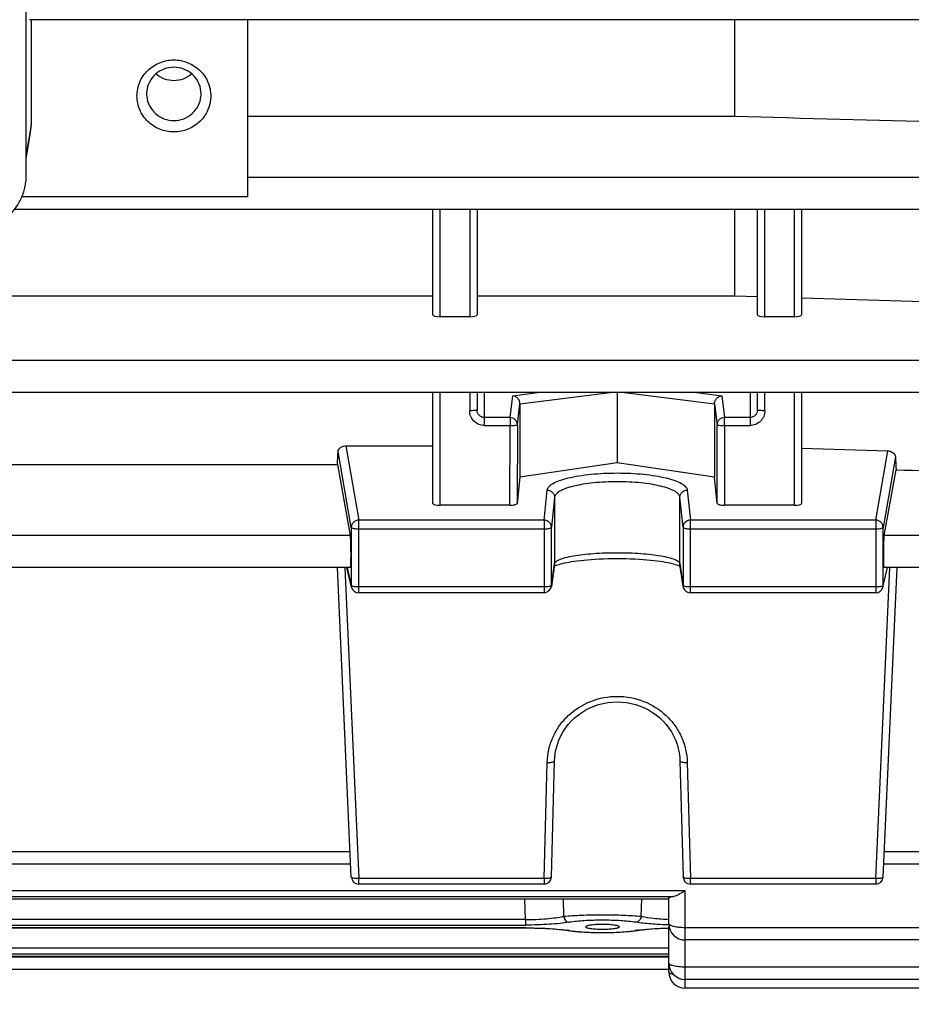
# Model space of a CAD drawing. Units: millimetres. Extents: x -1868 to 4078, y 148 to 3955.
# Drawn here: x 2283 to 2344, y 811 to 878 of the extents above; entities that cross this region are included whole.
import ezdxf

# ---------------------------------------------------------------- set-up
doc = ezdxf.new("R2010")
doc.units = ezdxf.units.MM
doc.header["$LTSCALE"] = 46.255
doc.header["$PDMODE"] = 3
doc.header["$PDSIZE"] = 0.3125
doc.layers.get('0').update_dxf_attribs({"linetype": 'CONTINUOUS'})
doc.layers.get('Defpoints').update_dxf_attribs({"linetype": 'CONTINUOUS'})
doc.layers.add('AM_5', color=3, linetype='CONTINUOUS', lineweight=25)
doc.styles.get("Standard").update_dxf_attribs({"font": 'txt', "width": 0.7})
doc.dimstyles.new('AM_DIN$0', dxfattribs={"dimtxt": 3.5, "dimasz": 2.5, "dimexe": 1, "dimexo": 1, "dimgap": 1.5, "dimtad": 1, "dimdsep": 46, "dimtxsty": 'STANDARD', "dimcen": 0, "dimclrd": 256, "dimclre": 256, "dimclrt": 2, "dimadec": 0, "dimazin": 2, "dimtp": 0.1, "dimtm": 0.1, "dimtfac": 0.71, "dimtdec": 3, "dimtmove": 0, "dimatfit": 3, "dimfxl": 1, "dimlwd": -1, "dimlwe": -1, "dimarcsym": 0})

# ---------------------------------------------------------------- blocks, each defined once
blk = doc.blocks.new('*D17')
at = {"layer": 'AM_5', "ltscale": 10, "transparency": 16777216}
for p, q in [((1361.225, 1535.246), (2522.16, 1535.246)), ((2521.16, 605.246), (2521.16, 1505.246)), ((1361.225, 575.246), (2522.16, 575.246))]:
    blk.add_line(p, q, dxfattribs=at)
for points in [[(2516.16, 1505.246), (2526.16, 1505.246), (2521.16, 1535.246)], [(2516.16, 605.246), (2526.16, 605.246), (2521.16, 575.246)]]:
    blk.add_solid(points, dxfattribs=at)
at = {"layer": 'Defpoints', "color": 0, "ltscale": 10, "transparency": 16777216}
for p in [(1360.225, 1535.246), (2521.16, 1535.246), (1360.225, 575.246)]:
    blk.add_point(p, dxfattribs=at)
at = {"layer": 'AM_5', "color": 2, "ltscale": 10, "transparency": 16777216, "insert": (2488.66, 1169.656), "char_height": 35, "attachment_point": 5, "rotation": 90}
blk.add_mtext('960', dxfattribs=at)
blk = doc.blocks.new('*D18')
at = {"layer": 'AM_5', "ltscale": 10, "transparency": 16777216}
for p, q in [((-329.493, 1686.218), (2631.798, 1686.218)), ((2630.798, 1656.218), (2630.798, 499.746)), ((-651.375, 469.746), (2631.798, 469.746))]:
    blk.add_line(p, q, dxfattribs=at)
for points in [[(2625.798, 1656.218), (2635.798, 1656.218), (2630.798, 1686.218)], [(2625.798, 499.746), (2635.798, 499.746), (2630.798, 469.746)]]:
    blk.add_solid(points, dxfattribs=at)
at = {"layer": 'Defpoints', "color": 0, "ltscale": 10, "transparency": 16777216}
for p in [(-330.493, 1686.218), (-652.375, 469.746), (2630.798, 469.746)]:
    blk.add_point(p, dxfattribs=at)
at = {"layer": 'AM_5', "color": 2, "ltscale": 10, "transparency": 16777216, "insert": (2598.298, 1077.982), "char_height": 35, "attachment_point": 5, "rotation": 90}
blk.add_mtext('1180', dxfattribs=at)

msp = doc.modelspace()

# ---------------------------------------------------------------- linework, layer by layer
at = {"color": 7, "linetype": 'Continuous'}
for p, q in [((2283.89, 867.377), (2283.89, 941.029)), ((2375.318, 877.906), (2284.113, 877.906)), ((2284.213, 877.906), (2284.213, 870.786)), ((2298.89, 877.906), (2298.89, 865.904)), ((2331.897, 877.906), (2331.897, 871.365)), ((2292.043, 872.907), (2292.042, 872.879)), ((2295.738, 872.879), (2295.738, 872.907)), ((2298.89, 871.365), (2331.897, 871.365)), ((2283.89, 868.474), (2284.159, 870.121)), ((2375.315, 865.042), (2283.095, 865.042)), ((2311.44, 857.903), (2311.44, 865.042)), ((2314.44, 865.042), (2314.44, 857.903)), ((2331.897, 865.042), (2331.897, 859.193)), ((2333.44, 857.903), (2333.44, 865.042)), ((2336.44, 865.042), (2336.44, 857.903)), ((2270.44, 859.193), (2311.44, 859.193)), ((2314.44, 859.193), (2331.897, 859.193)), ((2331.897, 859.193), (2333.44, 859.148)), ((2313.94, 857.781), (2311.94, 857.781)), ((2335.94, 857.781), (2333.94, 857.781)), ((2375.309, 852.637), (2252.39, 852.637)), ((2311.44, 845.131), (2311.44, 852.637)), ((2314.44, 852.637), (2314.44, 851.462)), ((2323.94, 852.637), (2323.94, 847.872)), ((2333.44, 851.462), (2333.44, 852.637)), ((2336.44, 852.637), (2336.44, 845.131)), ((2317.348, 851.874), (2317.348, 846.919)), ((2330.532, 851.874), (2330.532, 846.919)), ((2305.541, 849.034), (2311.44, 849.034)), ((2336.44, 848.882), (2342.279, 848.688)), ((2276.899, 847.773), (2304.981, 847.773)), ((2304.981, 847.773), (2305.851, 842.949)), ((2323.94, 847.872), (2317.348, 846.919)), ((2330.532, 846.919), (2323.94, 847.872)), ((2342.029, 842.949), (2342.834, 847.411)), ((2317.348, 846.919), (2317.161, 845.129)), ((2330.719, 845.129), (2330.532, 846.919)), ((2316.661, 845.004), (2311.94, 845.004)), ((2335.94, 845.004), (2331.219, 845.004)), ((2305.861, 840.782), (2276.02, 840.782)), ((2305.919, 819.809), (2304.974, 840.782)), ((2305.933, 839.458), (2305.616, 840.782)), ((2319.687, 840.985), (2319.474, 839.503)), ((2319.765, 840.912), (2319.833, 840.94)), ((2328.171, 840.887), (2328.211, 840.867)), ((2328.406, 839.503), (2328.193, 840.985)), ((2341.948, 839.458), (2342.265, 840.782)), ((2341.961, 819.809), (2342.906, 840.782)), ((2375.302, 840.782), (2342.02, 840.782)), ((2318.979, 839.075), (2306.419, 839.075)), ((2341.461, 839.075), (2328.901, 839.075)), ((2319.479, 819.818), (2319.692, 827.688)), ((2328.189, 827.688), (2328.401, 819.818)), ((2305.879, 820.692), (2276.001, 820.692)), ((2375.302, 820.692), (2342.001, 820.692)), ((2318.979, 819.331), (2306.419, 819.331)), ((2341.461, 819.331), (2328.901, 819.331)), ((2327.44, 818.313), (2254.44, 818.313)), ((2327.44, 816.647), (2327.44, 818.391)), ((2320.582, 816.197), (2320.727, 816.176)), ((2321.795, 816.44), (2321.795, 816.44)), ((2324.085, 816.44), (2324.085, 816.44)), ((2324.976, 816.153), (2325.166, 816.178)), ((2325.166, 816.178), (2325.304, 816.198)), ((2325.24, 816.189), (2325.24, 816.189)), ((2327.44, 813.381), (2327.44, 816.449)), ((2375.309, 815.547), (2328.54, 815.547)), ((2327.44, 814.426), (2254.44, 814.426)), ((2327.44, 813.543), (2254.44, 813.543)), ((2375.315, 812.878), (2328.54, 812.878)), ((2375.318, 812.281), (2328.54, 812.281))]:
    msp.add_line(p, q, dxfattribs=at)
at = {"color": 9, "linetype": 'Continuous'}
for p, q in [((2284.213, 870.786), (2283.89, 868.783)), ((2375.315, 867.209), (2298.89, 867.209)), ((2298.89, 865.904), (2283.594, 865.904)), ((2311.94, 857.781), (2311.94, 865.042)), ((2313.94, 865.042), (2313.94, 857.781)), ((2333.94, 857.781), (2333.94, 865.042)), ((2335.94, 865.042), (2335.94, 857.781)), ((2375.309, 854.805), (2256.39, 854.805)), ((2311.94, 845.004), (2311.94, 852.637)), ((2313.94, 852.637), (2313.94, 851.41)), ((2314.94, 850.409), (2314.94, 852.637)), ((2316.677, 850.949), (2316.856, 852.426)), ((2316.856, 852.426), (2318.547, 852.637)), ((2317.348, 851.874), (2323.454, 852.637)), ((2324.427, 852.637), (2330.532, 851.874)), ((2329.333, 852.637), (2331.025, 852.426)), ((2331.025, 852.426), (2331.203, 850.949)), ((2332.94, 852.637), (2332.94, 850.409)), ((2333.94, 851.41), (2333.94, 852.637)), ((2335.94, 852.637), (2335.94, 845.004)), ((2317.177, 850.458), (2317.348, 851.874)), ((2330.532, 851.874), (2330.703, 850.458)), ((2316.677, 850.949), (2314.94, 850.949)), ((2316.677, 850.949), (2316.677, 850.409)), ((2332.94, 850.949), (2331.203, 850.949)), ((2331.203, 850.409), (2331.203, 850.949)), ((2314.94, 850.409), (2316.677, 850.409)), ((2316.661, 845.004), (2316.677, 850.409)), ((2317.177, 850.458), (2317.161, 845.128)), ((2330.719, 845.128), (2330.703, 850.458)), ((2331.203, 850.409), (2332.94, 850.409)), ((2331.203, 850.409), (2331.219, 845.004)), ((2305.919, 843.508), (2305.023, 848.649)), ((2305.541, 849.034), (2306.419, 843.997)), ((2341.461, 843.997), (2342.279, 848.688)), ((2342.793, 848.284), (2341.961, 843.508)), ((2318.979, 843.997), (2319.192, 846.033)), ((2328.688, 846.033), (2328.901, 843.997)), ((2319.692, 845.546), (2319.479, 843.51)), ((2319.692, 845.546), (2319.692, 841.053)), ((2328.401, 843.51), (2328.189, 845.546)), ((2328.189, 841.053), (2328.189, 845.546)), ((2318.979, 843.997), (2306.419, 843.997)), ((2306.419, 839.075), (2306.419, 843.997)), ((2318.979, 843.997), (2318.979, 839.075)), ((2341.461, 843.997), (2328.901, 843.997)), ((2328.901, 839.075), (2328.901, 843.997)), ((2341.461, 843.997), (2341.461, 839.075)), ((2305.919, 843.508), (2305.919, 839.57)), ((2306.419, 843.405), (2318.979, 843.405)), ((2319.479, 839.572), (2319.479, 843.51)), ((2328.401, 843.51), (2328.401, 839.572)), ((2328.901, 843.405), (2341.461, 843.405)), ((2341.961, 839.57), (2341.961, 843.508)), ((2305.851, 842.949), (2276.029, 842.949)), ((2375.302, 842.949), (2342.029, 842.949)), ((2305.469, 840.782), (2306.419, 819.706)), ((2305.629, 840.782), (2305.919, 839.57)), ((2319.479, 839.572), (2319.692, 841.053)), ((2319.692, 841.053), (2319.687, 840.985)), ((2328.193, 840.985), (2328.189, 841.053)), ((2328.189, 841.053), (2328.401, 839.572)), ((2341.461, 819.706), (2342.411, 840.782)), ((2341.961, 839.57), (2342.251, 840.782)), ((2318.979, 839.466), (2306.419, 839.466)), ((2319.474, 839.504), (2319.479, 839.572)), ((2319.474, 839.503), (2319.474, 839.504)), ((2328.401, 839.572), (2328.406, 839.504)), ((2328.406, 839.504), (2328.406, 839.503)), ((2341.461, 839.466), (2328.901, 839.466)), ((2318.979, 819.706), (2319.192, 827.576)), ((2328.688, 827.576), (2328.901, 819.706)), ((2305.851, 821.526), (2276.029, 821.526)), ((2375.302, 821.526), (2342.029, 821.526)), ((2318.979, 819.706), (2306.419, 819.706)), ((2306.419, 819.331), (2306.419, 819.706)), ((2318.979, 819.706), (2318.979, 819.331)), ((2341.461, 819.706), (2328.901, 819.706)), ((2328.901, 819.331), (2328.901, 819.706)), ((2341.461, 819.706), (2341.461, 819.331)), ((2328.54, 818.876), (2253.34, 818.876)), ((2328.54, 812.281), (2328.54, 818.876)), ((2254.113, 818.501), (2327.767, 818.501)), ((2327.44, 818.318), (2254.44, 818.318)), ((2317.713, 816.934), (2317.68, 818.313)), ((2320.277, 818.313), (2320.307, 817.152)), ((2325.573, 817.152), (2325.603, 818.313)), ((2317.713, 816.934), (2264.167, 816.934)), ((2317.713, 816.934), (2317.713, 816.559)), ((2317.725, 816.37), (2264.155, 816.37)), ((2264.167, 816.559), (2317.713, 816.559)), ((2317.725, 816.37), (2317.725, 816.366)), ((2375.309, 816.381), (2328.54, 816.381)), ((2327.44, 814.984), (2254.44, 814.984)), ((2254.44, 814.61), (2327.44, 814.61)), ((2327.44, 814.431), (2254.44, 814.431)), ((2327.44, 814.377), (2254.44, 814.377)), ((2375.315, 813.712), (2328.54, 813.712))]:
    msp.add_line(p, q, dxfattribs=at)
at = {"color": 7, "linetype": 'Continuous'}
for points in [[(2319.833, 840.94), (2319.914, 840.969), (2320.009, 841), (2320.116, 841.031), (2320.236, 841.062), (2320.369, 841.094), (2320.515, 841.125), (2320.674, 841.155), (2320.846, 841.185), (2321.032, 841.214), (2321.231, 841.241), (2321.445, 841.267), (2321.672, 841.292), (2321.914, 841.314), (2322.17, 841.335), (2322.438, 841.353), (2322.719, 841.369), (2323.01, 841.381), (2323.309, 841.391), (2323.614, 841.397), (2323.922, 841.399), (2324.23, 841.398), (2324.537, 841.393), (2324.839, 841.384), (2325.133, 841.372), (2325.417, 841.356), (2325.688, 841.338), (2325.946, 841.317), (2326.189, 841.294), (2326.418, 841.27), (2326.633, 841.243), (2326.834, 841.215), (2327.022, 841.187), (2327.196, 841.157), (2327.357, 841.126), (2327.505, 841.095), (2327.64, 841.063), (2327.762, 841.032), (2327.87, 841), (2327.966, 840.97), (2328.047, 840.94)], [(2319.67, 840.866), (2319.71, 840.887), (2319.765, 840.912)], [(2328.047, 840.94), (2328.116, 840.913), (2328.171, 840.887)], [(2319.692, 827.688), (2319.704, 827.913), (2319.741, 828.213), (2319.801, 828.51), (2319.883, 828.803), (2319.988, 829.09), (2320.115, 829.37), (2320.264, 829.639), (2320.433, 829.898), (2320.622, 830.143), (2320.829, 830.375), (2321.053, 830.591), (2321.293, 830.79), (2321.547, 830.972), (2321.815, 831.134), (2322.094, 831.277), (2322.382, 831.4), (2322.68, 831.501), (2322.984, 831.58), (2323.295, 831.636), (2323.61, 831.669), (2323.927, 831.68), (2324.246, 831.667), (2324.563, 831.632), (2324.877, 831.575), (2325.187, 831.496), (2325.488, 831.395), (2325.781, 831.274), (2326.062, 831.133), (2326.331, 830.973), (2326.586, 830.793), (2326.825, 830.595), (2327.048, 830.38), (2327.254, 830.149), (2327.442, 829.905), (2327.61, 829.647), (2327.759, 829.379), (2327.886, 829.101), (2327.992, 828.815), (2328.076, 828.522), (2328.137, 828.224), (2328.175, 827.923), (2328.189, 827.688)], [(2264.071, 816.366), (2317.824, 816.366), (2318.084, 816.364), (2318.342, 816.359), (2318.598, 816.352), (2318.849, 816.343), (2319.096, 816.331), (2319.336, 816.318), (2319.569, 816.302), (2319.793, 816.285), (2320.008, 816.265), (2320.212, 816.244), (2320.404, 816.221), (2320.582, 816.197)], [(2320.727, 816.176), (2320.917, 816.151), (2321.117, 816.129), (2321.326, 816.11), (2321.543, 816.093), (2321.767, 816.079), (2321.997, 816.067), (2322.232, 816.058), (2322.471, 816.052), (2322.711, 816.048), (2322.953, 816.047), (2323.194, 816.048), (2323.434, 816.052), (2323.671, 816.059), (2323.904, 816.068), (2324.132, 816.08), (2324.355, 816.095), (2324.57, 816.112), (2324.778, 816.131), (2324.976, 816.153)], [(2325.304, 816.198), (2325.478, 816.222), (2325.666, 816.244), (2325.865, 816.265), (2326.073, 816.284), (2326.291, 816.301), (2326.518, 816.317), (2326.751, 816.33), (2326.991, 816.342), (2327.236, 816.351), (2327.442, 816.357)]]:
    msp.add_lwpolyline(points, dxfattribs=at)
for centre, radius, start, end in [((2293.805, 872.879), 1.762, 180.00567, 185.42554), ((2293.806, 872.879), 1.763, 174.57546, 179.06848), ((2293.974, 872.879), 1.763, 0.93152, 5.42454), ((2293.976, 872.879), 1.762, 354.57446, 359.99433), ((2280.082, 870.786), 4.131, 350.72837, 359.98977), ((2306.419, 839.574), 0.5, 193.41516, 270.00013), ((2318.979, 839.574), 0.5, 269.99988, 351.83825), ((2328.903, 839.575), 0.502, 188.17613, 200.73782), ((2328.901, 839.575), 0.5, 200.76818, 269.99788), ((2341.461, 839.574), 0.5, 269.99987, 346.58406), ((2306.419, 819.831), 0.5, 182.58057, 270), ((2318.979, 819.831), 0.5, 270, 358.45162), ((2328.901, 819.831), 0.5, 181.54838, 270), ((2341.461, 819.831), 0.5, 270, 357.41943), ((2328.54, 816.647), 1.1, 180, 270), ((2328.54, 813.978), 1.1, 180, 270), ((2328.54, 813.381), 1.1, 180, 270)]:
    msp.add_arc(centre, radius, start, end, dxfattribs=at)
at = {"color": 9, "linetype": 'Continuous'}
for centre, radius, start, end in [((2306.405, 839.571), 0.485, 180.12174, 193.38081), ((2341.476, 839.571), 0.485, 346.61838, 359.87826), ((2319.204, 806.18), 10.121, 81.82233, 82.54305), ((2320.683, 816.472), 0.287, 261.36149, 276.37207), ((2319.379, 807.408), 8.88, 81.34854, 81.81681), ((2326.525, 807.248), 9.042, 98.19167, 98.65161), ((2325.197, 816.472), 0.287, 263.62791, 278.6348), ((2326.697, 806.046), 10.257, 97.49455, 98.18681), ((2328.179, 814.916), 1.773, 256.40129, 256.74913)]:
    msp.add_arc(centre, radius, start, end, dxfattribs=at)
at = {"color": 7, "linetype": 'Continuous'}
for centre, major_axis, ratio, start_param, end_param in [((2311.94, 857.903), (0.5, 0), 0.244299, 3.141593, 4.712389), ((2313.94, 857.903), (0.5, 0), 0.244299, -1.570796, 0), ((2333.94, 857.903), (0.5, 0), 0.244299, 3.141593, 4.712389), ((2335.94, 857.903), (0.5, 0), 0.244299, -1.570796, 0), ((2301.945, 922.746), (-0.878, 92.75), 0.042622, -2.512533, -2.496649), ((2345.954, 922.84), (0.892, 94.226), 0.042623, -3.79915, -3.783852), ((2311.94, 845.131), (0.5, 0), 0.253161, 3.141593, 4.712389), ((2316.661, 845.131), (0.5, 0), 0.25316, -1.57127, -0.798877), ((2331.219, 845.131), (0.5, 0), 0.25316, -2.342715, -1.570323), ((2335.94, 845.131), (0.5, 0), 0.253161, -1.570796, 0), ((2305.85, 841.882), (-0.01, 1.1), 0.042622, -3.141778, -0.24475), ((2342.03, 841.882), (0.01, 1.1), 0.042622, 0.24475, 3.141766), ((2328.54, 816.449), (1.1, 0), 0.140288, 2.98415, 3.141593)]:
    msp.add_ellipse(centre, major_axis=major_axis, ratio=ratio, start_param=start_param, end_param=end_param, dxfattribs=at)
for points, knots in [([(2291.39, 872.738), (2291.39, 873.056), (2291.521, 873.701), (2292.08, 874.512), (2292.912, 875.053), (2293.89, 875.242), (2294.869, 875.053), (2295.7, 874.512), (2296.259, 873.701), (2296.39, 873.056), (2296.39, 872.738)], [0, 0, 0, 0, 0.123611, 0.248041, 0.373619, 0.500001, 0.626382, 0.751958, 0.876388, 1, 1, 1, 1]), ([(2295.73, 873.045), (2295.709, 873.266), (2295.581, 873.704), (2295.161, 874.245), (2294.571, 874.6), (2293.89, 874.724), (2293.209, 874.6), (2292.619, 874.245), (2292.199, 873.704), (2292.071, 873.266), (2292.05, 873.045)], [0, 0, 0, 0, 0.123638, 0.248134, 0.373705, 0.5, 0.626295, 0.751866, 0.876362, 1, 1, 1, 1]), ([(2292.683, 874.242), (2292.846, 874.099), (2293.231, 873.869), (2293.89, 873.751), (2294.549, 873.869), (2294.934, 874.099), (2295.097, 874.242)], [0, 0, 0, 0, 0.249295, 0.500003, 0.750708, 1, 1, 1, 1]), ([(2296.39, 872.738), (2296.39, 872.42), (2296.259, 871.776), (2295.7, 870.964), (2294.869, 870.423), (2293.89, 870.234), (2292.912, 870.423), (2292.08, 870.964), (2291.521, 871.776), (2291.39, 872.42), (2291.39, 872.738)], [0, 0, 0, 0, 0.123611, 0.248041, 0.373619, 0.500001, 0.626382, 0.751958, 0.876388, 1, 1, 1, 1]), ([(2292.05, 872.712), (2292.071, 872.492), (2292.199, 872.053), (2292.619, 871.513), (2293.209, 871.157), (2293.89, 871.034), (2294.571, 871.157), (2295.161, 871.513), (2295.581, 872.053), (2295.709, 872.492), (2295.73, 872.712)], [0, 0, 0, 0, 0.123638, 0.248134, 0.373705, 0.5, 0.626295, 0.751866, 0.876362, 1, 1, 1, 1]), ([(2279.89, 863.471), (2280.41, 863.471), (2281.457, 863.673), (2282.786, 864.539), (2283.68, 865.837), (2283.89, 866.868), (2283.89, 867.377)], [0, 0, 0, 0, 0.252763, 0.503918, 0.752777, 1, 1, 1, 1]), ([(2317.204, 852.238), (2317.158, 852.29), (2317.05, 852.375), (2316.92, 852.418), (2316.856, 852.426)], [0, 0, 0, 0, 0.515039, 1, 1, 1, 1]), ([(2317.348, 851.874), (2317.348, 851.941), (2317.32, 852.074), (2317.248, 852.189), (2317.204, 852.238)], [0, 0, 0, 0, 0.500655, 1, 1, 1, 1]), ([(2330.532, 851.874), (2330.532, 851.941), (2330.56, 852.074), (2330.632, 852.189), (2330.676, 852.238)], [0, 0, 0, 0, 0.500655, 1, 1, 1, 1]), ([(2330.676, 852.238), (2330.722, 852.29), (2330.83, 852.375), (2330.96, 852.418), (2331.025, 852.426)], [0, 0, 0, 0, 0.515039, 1, 1, 1, 1]), ([(2305.023, 848.649), (2305.026, 848.699), (2305.06, 848.806), (2305.136, 848.887), (2305.182, 848.921)], [0, 0, 0, 0, 0.464208, 1, 1, 1, 1]), ([(2305.182, 848.921), (2305.205, 848.938), (2305.313, 849.005), (2305.443, 849.034), (2305.541, 849.034)], [0, 0, 0, 0, 0.225794, 1, 1, 1, 1]), ([(2342.279, 848.688), (2342.313, 848.687), (2342.439, 848.673), (2342.562, 848.62), (2342.635, 848.563)], [0, 0, 0, 0, 0.265156, 1, 1, 1, 1]), ([(2342.635, 848.563), (2342.682, 848.526), (2342.758, 848.443), (2342.791, 848.334), (2342.793, 848.284)], [0, 0, 0, 0, 0.541143, 1, 1, 1, 1]), ([(2317.161, 845.129), (2317.159, 845.108), (2317.103, 845.064), (2317.048, 845.05), (2317.01, 845.04)], [0, 0, 0, 0, 0.349685, 1, 1, 1, 1]), ([(2330.87, 845.04), (2330.832, 845.05), (2330.777, 845.064), (2330.721, 845.108), (2330.719, 845.129)], [0, 0, 0, 0, 0.650315, 1, 1, 1, 1]), ([(2328.113, 818.625), (2328.055, 818.596), (2327.945, 818.545), (2327.828, 818.51), (2327.771, 818.502)], [0, 0, 0, 0, 0.531208, 1, 1, 1, 1]), ([(2328.54, 818.876), (2328.504, 818.853), (2328.365, 818.763), (2328.222, 818.679), (2328.113, 818.625)], [0, 0, 0, 0, 0.258556, 1, 1, 1, 1]), ([(2327.44, 818.391), (2327.44, 818.404), (2327.471, 818.433), (2327.503, 818.443), (2327.525, 818.451)], [0, 0, 0, 0, 0.346, 1, 1, 1, 1]), ([(2327.525, 818.451), (2327.54, 818.456), (2327.62, 818.479), (2327.701, 818.492), (2327.767, 818.501)], [0, 0, 0, 0, 0.196156, 1, 1, 1, 1]), ([(2322.94, 816.599), (2322.79, 816.599), (2322.515, 816.591), (2322.162, 816.562), (2321.932, 816.52), (2321.825, 816.481), (2321.795, 816.452), (2321.795, 816.44)], [0, 0, 0, 0, 0.382755, 0.70065, 0.910151, 0.968627, 1, 1, 1, 1]), ([(2321.795, 816.44), (2321.795, 816.428), (2321.824, 816.399), (2321.931, 816.36), (2322.16, 816.318), (2322.514, 816.288), (2322.79, 816.281), (2322.94, 816.281)], [0, 0, 0, 0, 0.031019, 0.089057, 0.298174, 0.616421, 1, 1, 1, 1]), ([(2324.085, 816.44), (2324.085, 816.452), (2324.055, 816.481), (2323.991, 816.504), (2323.889, 816.531), (2323.685, 816.564), (2323.364, 816.592), (2323.09, 816.599), (2322.94, 816.599)], [0, 0, 0, 0, 0.031371, 0.089841, 0.1795, 0.299508, 0.617345, 1, 1, 1, 1]), ([(2322.94, 816.281), (2323.09, 816.281), (2323.366, 816.288), (2323.72, 816.318), (2323.95, 816.36), (2324.057, 816.399), (2324.086, 816.428), (2324.085, 816.44)], [0, 0, 0, 0, 0.383626, 0.701895, 0.910993, 0.969003, 1, 1, 1, 1])]:
    msp.add_open_spline(points, degree=3, knots=knots, dxfattribs=at)
for points in [[(2331.897, 871.365), (2341.411, 871.108), (2350.926, 870.852), (2360.44, 870.596)], [(2336.44, 859.061), (2344.44, 858.828), (2352.44, 858.596), (2360.44, 858.365)], [(2342.834, 847.411), (2348.703, 847.219), (2354.571, 847.027), (2360.44, 846.836)]]:
    msp.add_open_spline(points, degree=3, dxfattribs=at)
at = {"color": 9, "linetype": 'Continuous'}
for points, knots in [([(2314.294, 851.425), (2314.268, 851.423), (2314.151, 851.413), (2314.033, 851.41), (2313.94, 851.41)], [0, 0, 0, 0, 0.214832, 1, 1, 1, 1]), ([(2314.94, 850.409), (2314.81, 850.409), (2314.546, 850.461), (2314.214, 850.685), (2313.992, 851.017), (2313.941, 851.28), (2313.94, 851.41)], [0, 0, 0, 0, 0.250616, 0.500861, 0.750602, 1, 1, 1, 1]), ([(2314.44, 851.462), (2314.44, 851.457), (2314.424, 851.448), (2314.397, 851.441), (2314.35, 851.432), (2314.314, 851.427), (2314.294, 851.425)], [0, 0, 0, 0, 0.092434, 0.289833, 0.594852, 1, 1, 1, 1]), ([(2314.587, 851.1), (2314.54, 851.147), (2314.466, 851.262), (2314.44, 851.396), (2314.44, 851.462)], [0, 0, 0, 0, 0.499972, 1, 1, 1, 1]), ([(2333.94, 851.41), (2333.94, 851.28), (2333.889, 851.017), (2333.666, 850.685), (2333.334, 850.461), (2333.071, 850.409), (2332.94, 850.409)], [0, 0, 0, 0, 0.249398, 0.499139, 0.749384, 1, 1, 1, 1]), ([(2333.44, 851.462), (2333.44, 851.396), (2333.415, 851.262), (2333.34, 851.147), (2333.294, 851.1)], [0, 0, 0, 0, 0.500045, 1, 1, 1, 1]), ([(2333.587, 851.425), (2333.566, 851.427), (2333.53, 851.432), (2333.483, 851.441), (2333.456, 851.448), (2333.44, 851.457), (2333.44, 851.462)], [0, 0, 0, 0, 0.405146, 0.710165, 0.907566, 1, 1, 1, 1]), ([(2333.94, 851.41), (2333.908, 851.41), (2333.79, 851.411), (2333.672, 851.416), (2333.587, 851.425)], [0, 0, 0, 0, 0.275474, 1, 1, 1, 1]), ([(2314.94, 850.949), (2314.875, 850.949), (2314.743, 850.976), (2314.632, 851.053), (2314.587, 851.1)], [0, 0, 0, 0, 0.499925, 1, 1, 1, 1]), ([(2317.03, 850.804), (2316.984, 850.85), (2316.873, 850.923), (2316.742, 850.949), (2316.677, 850.949)], [0, 0, 0, 0, 0.498806, 1, 1, 1, 1]), ([(2317.177, 850.458), (2317.177, 850.522), (2317.151, 850.651), (2317.076, 850.759), (2317.03, 850.804)], [0, 0, 0, 0, 0.497992, 1, 1, 1, 1]), ([(2331.203, 850.949), (2331.138, 850.949), (2331.007, 850.923), (2330.841, 850.814), (2330.73, 850.651), (2330.703, 850.522), (2330.703, 850.458)], [0, 0, 0, 0, 0.252543, 0.503846, 0.752894, 1, 1, 1, 1]), ([(2333.294, 851.1), (2333.248, 851.053), (2333.137, 850.976), (2333.005, 850.949), (2332.94, 850.949)], [0, 0, 0, 0, 0.500093, 1, 1, 1, 1]), ([(2316.677, 850.409), (2316.74, 850.409), (2316.856, 850.411), (2316.994, 850.419), (2317.083, 850.429), (2317.131, 850.437), (2317.159, 850.445), (2317.176, 850.453), (2317.177, 850.458)], [0, 0, 0, 0, 0.371869, 0.689544, 0.813297, 0.907546, 0.969532, 1, 1, 1, 1]), ([(2330.703, 850.458), (2330.705, 850.453), (2330.721, 850.445), (2330.75, 850.437), (2330.797, 850.429), (2330.887, 850.419), (2331.024, 850.411), (2331.14, 850.409), (2331.203, 850.409)], [0, 0, 0, 0, 0.030468, 0.092454, 0.186703, 0.310456, 0.628131, 1, 1, 1, 1]), ([(2319.192, 846.033), (2319.201, 846.117), (2319.277, 846.247), (2319.43, 846.381), (2319.669, 846.534), (2320.071, 846.703), (2320.659, 846.872), (2321.368, 847.01), (2322.171, 847.114), (2323.039, 847.177), (2323.94, 847.199), (2324.842, 847.177), (2325.71, 847.114), (2326.513, 847.01), (2327.221, 846.872), (2327.809, 846.703), (2328.211, 846.534), (2328.45, 846.381), (2328.603, 846.247), (2328.679, 846.117), (2328.688, 846.033)], [0, 0, 0, 0, 0.025082, 0.041305, 0.060609, 0.108941, 0.169896, 0.241938, 0.322822, 0.409841, 0.500001, 0.590161, 0.67718, 0.758063, 0.830103, 0.891058, 0.93939, 0.958695, 0.974919, 1, 1, 1, 1]), ([(2319.192, 846.033), (2319.224, 846.032), (2319.353, 846.019), (2319.476, 845.956), (2319.545, 845.889)], [0, 0, 0, 0, 0.253294, 1, 1, 1, 1]), ([(2328.189, 845.546), (2328.181, 845.622), (2328.113, 845.74), (2327.975, 845.862), (2327.762, 846.002), (2327.403, 846.155), (2326.876, 846.309), (2326.242, 846.435), (2325.524, 846.528), (2324.747, 846.586), (2323.94, 846.606), (2323.133, 846.586), (2322.357, 846.528), (2321.638, 846.435), (2321.004, 846.309), (2320.478, 846.155), (2320.118, 846.002), (2319.905, 845.862), (2319.768, 845.74), (2319.699, 845.622), (2319.692, 845.546)], [0, 0, 0, 0, 0.025361, 0.041674, 0.061039, 0.109418, 0.170349, 0.242317, 0.323092, 0.409983, 0.500002, 0.590021, 0.676911, 0.757685, 0.829651, 0.890582, 0.93896, 0.958325, 0.974639, 1, 1, 1, 1]), ([(2328.335, 845.889), (2328.404, 845.956), (2328.527, 846.019), (2328.656, 846.032), (2328.688, 846.033)], [0, 0, 0, 0, 0.746706, 1, 1, 1, 1]), ([(2319.545, 845.889), (2319.591, 845.844), (2319.664, 845.737), (2319.692, 845.609), (2319.692, 845.546)], [0, 0, 0, 0, 0.5023, 1, 1, 1, 1]), ([(2328.189, 845.546), (2328.189, 845.609), (2328.216, 845.737), (2328.29, 845.844), (2328.335, 845.889)], [0, 0, 0, 0, 0.4977, 1, 1, 1, 1]), ([(2306.419, 843.997), (2306.354, 843.997), (2306.223, 843.97), (2306.112, 843.897), (2306.066, 843.852)], [0, 0, 0, 0, 0.501343, 1, 1, 1, 1]), ([(2319.479, 843.51), (2319.479, 843.573), (2319.452, 843.702), (2319.34, 843.863), (2319.175, 843.971), (2319.044, 843.997), (2318.979, 843.997)], [0, 0, 0, 0, 0.2461, 0.494791, 0.746529, 1, 1, 1, 1]), ([(2328.901, 843.997), (2328.836, 843.997), (2328.706, 843.971), (2328.594, 843.898), (2328.548, 843.853)], [0, 0, 0, 0, 0.501676, 1, 1, 1, 1]), ([(2341.814, 843.852), (2341.768, 843.897), (2341.657, 843.97), (2341.526, 843.997), (2341.461, 843.997)], [0, 0, 0, 0, 0.498657, 1, 1, 1, 1]), ([(2306.066, 843.852), (2306.02, 843.807), (2305.946, 843.7), (2305.919, 843.572), (2305.919, 843.508)], [0, 0, 0, 0, 0.502907, 1, 1, 1, 1]), ([(2305.919, 843.508), (2305.923, 843.489), (2305.983, 843.456), (2306.086, 843.43), (2306.241, 843.409), (2306.357, 843.405), (2306.419, 843.405)], [0, 0, 0, 0, 0.114064, 0.333898, 0.642537, 1, 1, 1, 1]), ([(2318.979, 843.405), (2319.011, 843.405), (2319.128, 843.408), (2319.245, 843.418), (2319.328, 843.436)], [0, 0, 0, 0, 0.273675, 1, 1, 1, 1]), ([(2319.328, 843.436), (2319.365, 843.444), (2319.417, 843.456), (2319.477, 843.491), (2319.479, 843.51)], [0, 0, 0, 0, 0.662927, 1, 1, 1, 1]), ([(2328.548, 843.853), (2328.502, 843.809), (2328.428, 843.702), (2328.401, 843.573), (2328.401, 843.51)], [0, 0, 0, 0, 0.502656, 1, 1, 1, 1]), ([(2328.401, 843.51), (2328.404, 843.491), (2328.463, 843.456), (2328.565, 843.431), (2328.722, 843.409), (2328.838, 843.405), (2328.901, 843.405)], [0, 0, 0, 0, 0.1112, 0.329844, 0.639766, 1, 1, 1, 1]), ([(2341.461, 843.405), (2341.524, 843.405), (2341.639, 843.409), (2341.795, 843.43), (2341.897, 843.456), (2341.957, 843.489), (2341.961, 843.508)], [0, 0, 0, 0, 0.357463, 0.666102, 0.885936, 1, 1, 1, 1]), ([(2341.961, 843.508), (2341.961, 843.572), (2341.934, 843.7), (2341.86, 843.807), (2341.814, 843.852)], [0, 0, 0, 0, 0.497093, 1, 1, 1, 1]), ([(2319.692, 841.053), (2319.7, 841.111), (2319.777, 841.196), (2319.908, 841.276), (2320.124, 841.375), (2320.483, 841.481), (2321.008, 841.588), (2321.64, 841.676), (2322.629, 841.766), (2323.94, 841.808), (2325.252, 841.766), (2326.24, 841.676), (2326.873, 841.588), (2327.398, 841.481), (2327.756, 841.375), (2327.973, 841.276), (2328.103, 841.196), (2328.18, 841.111), (2328.189, 841.053)], [0, 0, 0, 0, 0.020015, 0.034694, 0.052995, 0.100563, 0.161946, 0.235275, 0.318057, 0.500002, 0.681946, 0.764727, 0.838055, 0.899437, 0.947004, 0.965305, 0.979985, 1, 1, 1, 1]), ([(2306.122, 839.487), (2306.078, 839.494), (2306.019, 839.506), (2305.955, 839.533), (2305.933, 839.548), (2305.926, 839.556)], [0, 0, 0, 0, 0.628497, 0.847422, 1, 1, 1, 1]), ([(2306.419, 839.466), (2306.392, 839.466), (2306.293, 839.468), (2306.194, 839.476), (2306.122, 839.487)], [0, 0, 0, 0, 0.265661, 1, 1, 1, 1]), ([(2319.328, 839.497), (2319.303, 839.492), (2319.188, 839.472), (2319.07, 839.466), (2318.979, 839.466)], [0, 0, 0, 0, 0.21767, 1, 1, 1, 1]), ([(2319.479, 839.572), (2319.477, 839.56), (2319.453, 839.536), (2319.426, 839.525), (2319.408, 839.519)], [0, 0, 0, 0, 0.370969, 1, 1, 1, 1]), ([(2328.601, 839.488), (2328.558, 839.495), (2328.499, 839.507), (2328.435, 839.534), (2328.413, 839.549), (2328.407, 839.558)], [0, 0, 0, 0, 0.632232, 0.849959, 1, 1, 1, 1]), ([(2328.901, 839.466), (2328.875, 839.466), (2328.774, 839.468), (2328.674, 839.476), (2328.601, 839.488)], [0, 0, 0, 0, 0.266037, 1, 1, 1, 1]), ([(2341.759, 839.487), (2341.736, 839.484), (2341.638, 839.471), (2341.538, 839.466), (2341.461, 839.466)], [0, 0, 0, 0, 0.228338, 1, 1, 1, 1]), ([(2341.85, 839.506), (2341.843, 839.505), (2341.813, 839.497), (2341.782, 839.491), (2341.759, 839.487)], [0, 0, 0, 0, 0.22871, 1, 1, 1, 1]), ([(2341.961, 839.57), (2341.958, 839.555), (2341.917, 839.526), (2341.877, 839.514), (2341.85, 839.506)], [0, 0, 0, 0, 0.35474, 1, 1, 1, 1]), ([(2319.192, 827.576), (2319.2, 827.872), (2319.275, 828.464), (2319.562, 829.313), (2320.011, 830.093), (2320.804, 831.001), (2322.114, 831.829), (2323.94, 832.172), (2325.767, 831.829), (2327.076, 831.001), (2327.869, 830.093), (2328.318, 829.313), (2328.605, 828.464), (2328.68, 827.872), (2328.688, 827.576)], [0, 0, 0, 0, 0.061639, 0.123443, 0.185536, 0.247996, 0.373475, 0.5, 0.626527, 0.752004, 0.814463, 0.876557, 0.93836, 1, 1, 1, 1]), ([(2319.192, 827.576), (2319.224, 827.576), (2319.342, 827.576), (2319.461, 827.585), (2319.545, 827.604)], [0, 0, 0, 0, 0.27458, 1, 1, 1, 1]), ([(2319.545, 827.604), (2319.582, 827.612), (2319.635, 827.625), (2319.691, 827.668), (2319.692, 827.688)], [0, 0, 0, 0, 0.651299, 1, 1, 1, 1]), ([(2328.189, 827.688), (2328.189, 827.668), (2328.245, 827.625), (2328.298, 827.612), (2328.335, 827.604)], [0, 0, 0, 0, 0.3487, 1, 1, 1, 1]), ([(2328.335, 827.604), (2328.36, 827.599), (2328.477, 827.579), (2328.596, 827.574), (2328.688, 827.576)], [0, 0, 0, 0, 0.216795, 1, 1, 1, 1]), ([(2306.029, 819.737), (2306.001, 819.744), (2305.959, 819.756), (2305.92, 819.792), (2305.919, 819.809)], [0, 0, 0, 0, 0.639111, 1, 1, 1, 1]), ([(2306.419, 819.706), (2306.386, 819.705), (2306.268, 819.703), (2306.15, 819.71), (2306.066, 819.728)], [0, 0, 0, 0, 0.274962, 1, 1, 1, 1]), ([(2319.479, 819.818), (2319.478, 819.797), (2319.442, 819.769), (2319.39, 819.749), (2319.299, 819.724), (2319.161, 819.707), (2319.043, 819.704), (2318.979, 819.706)], [0, 0, 0, 0, 0.114794, 0.210364, 0.33214, 0.640371, 1, 1, 1, 1]), ([(2328.548, 819.734), (2328.527, 819.738), (2328.49, 819.749), (2328.438, 819.769), (2328.402, 819.798), (2328.401, 819.818)], [0, 0, 0, 0, 0.366319, 0.654123, 1, 1, 1, 1]), ([(2328.901, 819.706), (2328.869, 819.705), (2328.751, 819.705), (2328.632, 819.715), (2328.548, 819.734)], [0, 0, 0, 0, 0.27462, 1, 1, 1, 1]), ([(2341.814, 819.728), (2341.789, 819.723), (2341.673, 819.704), (2341.554, 819.702), (2341.461, 819.706)], [0, 0, 0, 0, 0.216455, 1, 1, 1, 1]), ([(2341.961, 819.809), (2341.96, 819.792), (2341.922, 819.756), (2341.879, 819.744), (2341.851, 819.737)], [0, 0, 0, 0, 0.360884, 1, 1, 1, 1]), ([(2317.713, 816.934), (2318.193, 816.933), (2318.884, 816.956), (2319.748, 817.05), (2320.132, 817.114), (2320.307, 817.152)], [0, 0, 0, 0, 0.552482, 0.794333, 1, 1, 1, 1]), ([(2320.679, 816.746), (2320.478, 816.714), (2320.039, 816.66), (2319.051, 816.581), (2318.262, 816.559), (2317.713, 816.559)], [0, 0, 0, 0, 0.204836, 0.446604, 1, 1, 1, 1]), ([(2320.307, 817.152), (2320.703, 817.192), (2321.581, 817.242), (2322.94, 817.267), (2324.299, 817.241), (2325.177, 817.192), (2325.573, 817.152)], [0, 0, 0, 0, 0.226604, 0.499921, 0.77332, 1, 1, 1, 1]), ([(2320.307, 817.152), (2320.328, 817.051), (2320.41, 816.866), (2320.59, 816.755), (2320.679, 816.746)], [0, 0, 0, 0, 0.538553, 1, 1, 1, 1]), ([(2325.201, 816.746), (2324.863, 816.799), (2324.108, 816.864), (2322.94, 816.9), (2321.771, 816.866), (2321.017, 816.799), (2320.679, 816.746)], [0, 0, 0, 0, 0.226912, 0.500077, 0.773154, 1, 1, 1, 1]), ([(2325.573, 817.152), (2325.553, 817.051), (2325.471, 816.866), (2325.29, 816.755), (2325.201, 816.746)], [0, 0, 0, 0, 0.538553, 1, 1, 1, 1]), ([(2327.437, 816.569), (2327.026, 816.58), (2326.279, 816.617), (2325.534, 816.693), (2325.201, 816.746)], [0, 0, 0, 0, 0.54967, 1, 1, 1, 1]), ([(2325.573, 817.152), (2325.85, 817.092), (2326.471, 817.005), (2327.096, 816.96), (2327.439, 816.947)], [0, 0, 0, 0, 0.451746, 1, 1, 1, 1]), ([(2327.762, 816.458), (2327.716, 816.47), (2327.633, 816.494), (2327.52, 816.54), (2327.44, 816.603), (2327.44, 816.647)], [0, 0, 0, 0, 0.369443, 0.658477, 1, 1, 1, 1]), ([(2317.725, 816.37), (2318.228, 816.37), (2319.161, 816.345), (2320.092, 816.271), (2320.517, 816.215)], [0, 0, 0, 0, 0.53982, 1, 1, 1, 1]), ([(2320.715, 816.187), (2321.049, 816.136), (2321.791, 816.072), (2322.94, 816.04), (2324.089, 816.072), (2324.83, 816.136), (2325.165, 816.187)], [0, 0, 0, 0, 0.227246, 0.49998, 0.772396, 1, 1, 1, 1]), ([(2325.36, 816.215), (2325.678, 816.257), (2326.371, 816.32), (2327.067, 816.352), (2327.441, 816.362)], [0, 0, 0, 0, 0.461267, 1, 1, 1, 1]), ([(2328.54, 816.381), (2328.4, 816.381), (2328.139, 816.392), (2327.879, 816.43), (2327.762, 816.458)], [0, 0, 0, 0, 0.538279, 1, 1, 1, 1]), ([(2327.762, 813.79), (2327.716, 813.801), (2327.633, 813.825), (2327.52, 813.871), (2327.44, 813.934), (2327.44, 813.978)], [0, 0, 0, 0, 0.369443, 0.658477, 1, 1, 1, 1]), ([(2327.762, 813.193), (2327.716, 813.204), (2327.633, 813.228), (2327.52, 813.274), (2327.44, 813.337), (2327.44, 813.381)], [0, 0, 0, 0, 0.369443, 0.658477, 1, 1, 1, 1]), ([(2328.54, 813.712), (2328.4, 813.712), (2328.139, 813.724), (2327.879, 813.761), (2327.762, 813.79)], [0, 0, 0, 0, 0.538279, 1, 1, 1, 1])]:
    msp.add_open_spline(points, degree=3, knots=knots, dxfattribs=at)
for points in [[(2305.926, 839.556), (2305.923, 839.56), (2305.92, 839.565), (2305.919, 839.57)], [(2319.371, 839.507), (2319.357, 839.503), (2319.342, 839.5), (2319.328, 839.497)], [(2319.408, 839.519), (2319.396, 839.514), (2319.383, 839.511), (2319.371, 839.507)], [(2328.407, 839.558), (2328.404, 839.562), (2328.402, 839.567), (2328.401, 839.572)], [(2306.066, 819.728), (2306.053, 819.73), (2306.041, 819.733), (2306.029, 819.737)], [(2341.851, 819.737), (2341.839, 819.733), (2341.827, 819.73), (2341.814, 819.728)]]:
    msp.add_open_spline(points, degree=3, dxfattribs=at)

# ---------------------------------------------------------------- dimensions: what is measured, and where the dimension line sits
at = {"layer": 'AM_5', "ltscale": 10}
dim = msp.add_linear_dim(base=(2630.798, 469.746), p1=(-330.493, 1686.218), p2=(-652.375, 469.746), angle=90, text='1180', dimstyle='AM_DIN$0', override={"dimtxt": 35, "dimasz": 30, "dimgap": 15, "dimsah": 1}, dxfattribs=at)
dim.commit()
dim.dimension.update_dxf_attribs({"geometry": '*D18', "text_midpoint": (2598.298, 1077.982)})
dim = msp.add_linear_dim(base=(2521.16, 1535.246), p1=(1360.225, 575.246), p2=(1360.225, 1535.246), angle=90, text='960', dimstyle='AM_DIN$0', override={"dimtxt": 35, "dimasz": 30, "dimgap": 15, "dimsah": 1}, dxfattribs=at)
dim.commit()
dim.dimension.update_dxf_attribs({"geometry": '*D17', "text_midpoint": (2521.16, 1169.656), "dimtype": 160})

doc.saveas('drawing.dxf')
